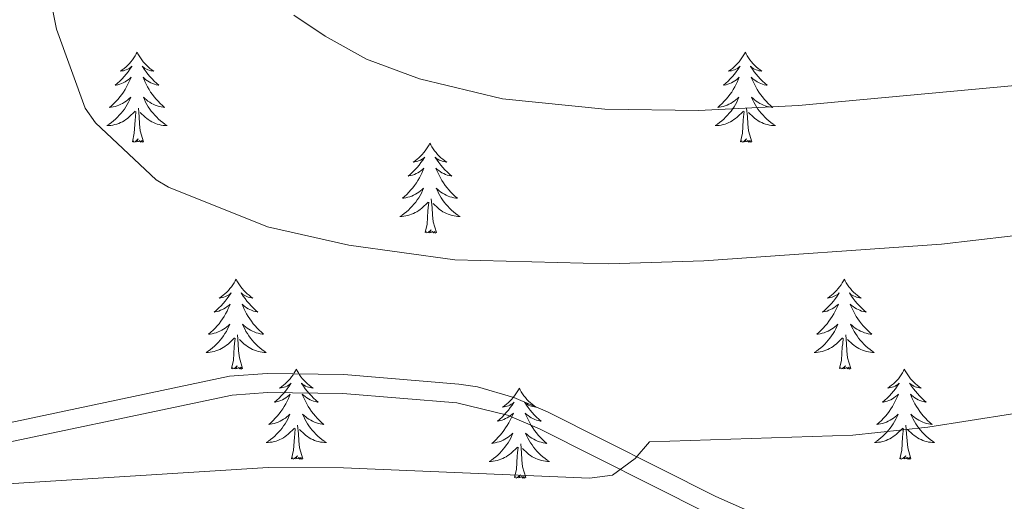
# Model space of a CAD drawing. Units: metres. Extents: x 630772 to 635283, y 717912 to 720967.
# Drawn here: x 632582 to 632712, y 718911 to 718974 of the extents above; entities that cross this region are included whole.
import ezdxf

# ---------------------------------------------------------------- set-up
doc = ezdxf.new("R2010")
doc.units = ezdxf.units.M
doc.header["$MEASUREMENT"] = 0
doc.linetypes.add('DGN Style 3', pattern=[69.201551, 49.429679, -19.771872])
for name, color, linetype, lineweight in [('Carátula', 7, 'Continuous', 5), ('Elementos auxiliares', 7, 'Continuous', 5), ('Entidades rústicas y varios', 7, 'Continuous', 5), ('Relieve y altimetría', 7, 'Continuous', 5), ('Viales y ferrocarril', 7, 'Continuous', 5)]:
    doc.layers.add(name, color=color, linetype=linetype, lineweight=lineweight)

msp = doc.modelspace()

# ---------------------------------------------------------------- linework, layer by layer
at = {"layer": 'Carátula', "color": 7, "linetype": 'Continuous', "lineweight": 5}
msp.add_3dface([(630828.97, 717912.17), (635283.15, 717997.83), (635226.05, 720967.29), (630771.87, 720881.64)], dxfattribs=at)
at = {"layer": 'Elementos auxiliares', "color": 250, "linetype": 'Continuous', "lineweight": 5}
msp.add_3dface([(631696.94, 718322.78), (631653.04, 720636.16), (635070.03, 720701.92), (635115.05, 718388.51)], dxfattribs=at)
at = {"layer": 'Entidades rústicas y varios', "color": 92, "linetype": 'Continuous', "lineweight": 5, "flags": 128}
for points in [[(632597.5, 718970.1), (632597.39, 718969.88), (632597.24, 718969.61), (632597.07, 718969.34), (632596.89, 718969.09), (632596.69, 718968.84), (632596.49, 718968.6), (632596.27, 718968.38), (632596.04, 718968.16), (632595.8, 718967.96), (632595.55, 718967.76), (632595.29, 718967.59), (632595.48, 718967.61), (632595.69, 718967.65), (632595.89, 718967.7), (632596.08, 718967.77), (632596.27, 718967.86), (632596.45, 718967.96), (632596.63, 718968.07), (632596.83, 718968.26), (632596.79, 718968.19), (632596.56, 718967.85), (632596.32, 718967.51), (632596.06, 718967.19), (632595.79, 718966.87), (632595.51, 718966.57), (632595.22, 718966.27), (632594.92, 718965.99), (632594.6, 718965.72), (632594.73, 718965.74), (632594.97, 718965.8), (632595.22, 718965.87), (632595.45, 718965.96), (632595.68, 718966.06), (632595.91, 718966.18), (632596.12, 718966.31), (632596.33, 718966.46), (632596.53, 718966.61), (632596.71, 718966.78), (632596.63, 718966.56), (632596.47, 718966.2), (632596.3, 718965.85), (632596.11, 718965.5), (632595.91, 718965.16), (632595.7, 718964.83), (632595.47, 718964.51), (632595.23, 718964.2), (632594.98, 718963.89), (632594.72, 718963.6), (632594.45, 718963.32), (632594.16, 718963.05), (632593.86, 718962.79), (632594.06, 718962.82), (632594.32, 718962.86), (632594.59, 718962.93), (632594.85, 718963), (632595.1, 718963.1), (632595.35, 718963.21), (632595.59, 718963.33), (632595.82, 718963.47), (632596.05, 718963.62), (632596.27, 718963.78), (632596.47, 718963.96), (632596.67, 718964.15), (632596.53, 718963.82), (632596.37, 718963.5), (632596.2, 718963.18), (632596.02, 718962.88), (632595.82, 718962.58), (632595.61, 718962.29), (632595.39, 718962.02), (632595.15, 718961.75), (632594.91, 718961.49), (632594.65, 718961.24), (632594.38, 718961.01), (632594.1, 718960.79), (632593.81, 718960.58), (632593.52, 718960.39), (632593.79, 718960.4), (632594.05, 718960.42), (632594.31, 718960.46), (632594.57, 718960.52), (632594.83, 718960.59), (632595.08, 718960.68), (632595.32, 718960.78), (632595.56, 718960.9), (632595.79, 718961.03), (632596.01, 718961.18), (632596.22, 718961.33), (632596.43, 718961.5), (632597.27, 718962.3)], [(632597.5, 718970.1), (632597.61, 718969.88), (632597.77, 718969.61), (632597.94, 718969.34), (632598.12, 718969.09), (632598.31, 718968.84), (632598.52, 718968.6), (632598.74, 718968.38), (632598.97, 718968.16), (632599.21, 718967.96), (632599.46, 718967.76), (632599.72, 718967.59), (632599.52, 718967.61), (632599.32, 718967.65), (632599.12, 718967.7), (632598.92, 718967.77), (632598.73, 718967.86), (632598.55, 718967.96), (632598.38, 718968.07), (632598.17, 718968.26), (632598.21, 718968.19), (632598.45, 718967.85), (632598.69, 718967.51), (632598.94, 718967.19), (632599.21, 718966.87), (632599.49, 718966.57), (632599.78, 718966.27), (632600.09, 718965.99), (632600.4, 718965.72), (632600.28, 718965.74), (632600.03, 718965.8), (632599.79, 718965.87), (632599.55, 718965.96), (632599.32, 718966.06), (632599.1, 718966.18), (632598.88, 718966.31), (632598.67, 718966.46), (632598.48, 718966.61), (632598.29, 718966.78), (632598.38, 718966.56), (632598.53, 718966.2), (632598.71, 718965.85), (632598.89, 718965.5), (632599.09, 718965.16), (632599.3, 718964.83), (632599.53, 718964.51), (632599.77, 718964.2), (632600.02, 718963.89), (632600.28, 718963.6), (632600.56, 718963.32), (632600.85, 718963.05), (632601.14, 718962.79), (632600.95, 718962.82), (632600.68, 718962.86), (632600.42, 718962.93), (632600.16, 718963), (632599.9, 718963.1), (632599.65, 718963.21), (632599.41, 718963.33), (632599.18, 718963.47), (632598.95, 718963.62), (632598.74, 718963.78), (632598.53, 718963.96), (632598.34, 718964.15), (632598.48, 718963.82), (632598.63, 718963.5), (632598.8, 718963.18), (632598.99, 718962.88), (632599.18, 718962.58), (632599.39, 718962.29), (632599.62, 718962.02), (632599.85, 718961.75), (632600.1, 718961.49), (632600.35, 718961.24), (632600.62, 718961.01), (632600.9, 718960.79), (632601.19, 718960.58), (632601.48, 718960.39), (632601.22, 718960.4), (632600.95, 718960.42), (632600.69, 718960.46), (632600.43, 718960.52), (632600.18, 718960.59), (632599.93, 718960.68), (632599.68, 718960.78), (632599.45, 718960.9), (632599.22, 718961.03), (632598.99, 718961.18), (632598.78, 718961.33), (632598.58, 718961.5), (632597.92, 718962.12)], [(632678.01, 718970.1), (632677.9, 718969.88), (632677.74, 718969.61), (632677.57, 718969.34), (632677.39, 718969.09), (632677.2, 718968.84), (632676.99, 718968.6), (632676.77, 718968.38), (632676.54, 718968.16), (632676.3, 718967.96), (632676.05, 718967.76), (632675.79, 718967.59), (632675.99, 718967.61), (632676.19, 718967.65), (632676.39, 718967.7), (632676.59, 718967.77), (632676.77, 718967.86), (632676.96, 718967.96), (632677.13, 718968.07), (632677.33, 718968.26), (632677.29, 718968.19), (632677.06, 718967.85), (632676.82, 718967.51), (632676.57, 718967.19), (632676.3, 718966.87), (632676.02, 718966.57), (632675.73, 718966.27), (632675.42, 718965.99), (632675.11, 718965.72), (632675.23, 718965.74), (632675.48, 718965.8), (632675.72, 718965.87), (632675.96, 718965.96), (632676.19, 718966.06), (632676.41, 718966.18), (632676.63, 718966.31), (632676.83, 718966.46), (632677.03, 718966.61), (632677.22, 718966.78), (632677.13, 718966.56), (632676.97, 718966.2), (632676.8, 718965.85), (632676.62, 718965.5), (632676.42, 718965.16), (632676.21, 718964.83), (632675.98, 718964.51), (632675.74, 718964.2), (632675.49, 718963.89), (632675.23, 718963.6), (632674.95, 718963.32), (632674.66, 718963.05), (632674.37, 718962.79), (632674.56, 718962.82), (632674.83, 718962.86), (632675.09, 718962.93), (632675.35, 718963), (632675.61, 718963.1), (632675.85, 718963.21), (632676.09, 718963.33), (632676.33, 718963.47), (632676.55, 718963.62), (632676.77, 718963.78), (632676.98, 718963.96), (632677.17, 718964.15), (632677.03, 718963.82), (632676.87, 718963.5), (632676.71, 718963.18), (632676.52, 718962.88), (632676.33, 718962.58), (632676.12, 718962.29), (632675.89, 718962.02), (632675.66, 718961.75), (632675.41, 718961.49), (632675.15, 718961.24), (632674.89, 718961.01), (632674.61, 718960.79), (632674.32, 718960.58), (632674.03, 718960.39), (632674.29, 718960.4), (632674.55, 718960.42), (632674.82, 718960.46), (632675.08, 718960.52), (632675.33, 718960.59), (632675.58, 718960.68), (632675.83, 718960.78), (632676.06, 718960.9), (632676.29, 718961.03), (632676.51, 718961.18), (632676.73, 718961.33), (632676.93, 718961.5), (632677.78, 718962.3)], [(632678.01, 718970.1), (632678.12, 718969.88), (632678.27, 718969.61), (632678.44, 718969.34), (632678.62, 718969.09), (632678.82, 718968.84), (632679.02, 718968.6), (632679.24, 718968.38), (632679.47, 718968.16), (632679.71, 718967.96), (632679.96, 718967.76), (632680.22, 718967.59), (632680.03, 718967.61), (632679.82, 718967.65), (632679.62, 718967.7), (632679.43, 718967.77), (632679.24, 718967.86), (632679.06, 718967.96), (632678.88, 718968.07), (632678.68, 718968.26), (632678.72, 718968.19), (632678.95, 718967.85), (632679.19, 718967.51), (632679.45, 718967.19), (632679.72, 718966.87), (632680, 718966.57), (632680.29, 718966.27), (632680.59, 718965.99), (632680.91, 718965.72), (632680.78, 718965.74), (632680.53, 718965.8), (632680.29, 718965.87), (632680.06, 718965.96), (632679.83, 718966.06), (632679.6, 718966.18), (632679.39, 718966.31), (632679.18, 718966.46), (632678.98, 718966.61), (632678.8, 718966.78), (632678.88, 718966.56), (632679.04, 718966.2), (632679.21, 718965.85), (632679.4, 718965.5), (632679.6, 718965.16), (632679.81, 718964.83), (632680.03, 718964.51), (632680.27, 718964.2), (632680.53, 718963.89), (632680.79, 718963.6), (632681.06, 718963.32), (632681.35, 718963.05), (632681.65, 718962.79), (632681.45, 718962.82), (632681.19, 718962.86), (632680.92, 718962.93), (632680.66, 718963), (632680.41, 718963.1), (632680.16, 718963.21), (632679.92, 718963.33), (632679.69, 718963.47), (632679.46, 718963.62), (632679.24, 718963.78), (632679.04, 718963.96), (632678.84, 718964.15), (632678.98, 718963.82), (632679.14, 718963.5), (632679.31, 718963.18), (632679.49, 718962.88), (632679.69, 718962.58), (632679.9, 718962.29), (632680.12, 718962.02), (632680.36, 718961.75), (632680.6, 718961.49), (632680.86, 718961.24), (632681.13, 718961.01), (632681.41, 718960.79), (632681.7, 718960.58), (632681.99, 718960.39), (632681.72, 718960.4), (632681.46, 718960.42), (632681.2, 718960.46), (632680.94, 718960.52), (632680.68, 718960.59), (632680.43, 718960.68), (632680.19, 718960.78), (632679.95, 718960.9), (632679.72, 718961.03), (632679.5, 718961.18), (632679.29, 718961.33), (632679.08, 718961.5), (632678.43, 718962.12)], [(632596.88, 718958.25), (632597.13, 718959.37), (632597.24, 718961.11), (632597.29, 718961.55), (632597.35, 718962.27)], [(632598.35, 718958.25), (632597.92, 718959.69), (632597.83, 718960.6), (632597.79, 718961.55), (632597.69, 718962.71)], [(632677.39, 718958.25), (632677.63, 718959.37), (632677.75, 718961.11), (632677.79, 718961.55), (632677.86, 718962.27)], [(632678.86, 718958.25), (632678.43, 718959.69), (632678.34, 718960.6), (632678.29, 718961.55), (632678.19, 718962.71)], [(632598.35, 718958.25), (632598.18, 718958.18), (632598.16, 718958.42), (632597.97, 718958.2), (632597.85, 718958.4), (632597.73, 718958.3), (632597.46, 718958.24), (632597.65, 718958.64), (632597.27, 718958.26), (632597.08, 718958.2), (632597.04, 718958.36), (632596.88, 718958.25)], [(632636.27, 718958.08), (632636.16, 718957.86), (632636, 718957.58), (632635.83, 718957.32), (632635.65, 718957.06), (632635.46, 718956.81), (632635.25, 718956.58), (632635.03, 718956.35), (632634.8, 718956.13), (632634.56, 718955.93), (632634.31, 718955.74), (632634.05, 718955.56), (632634.25, 718955.58), (632634.45, 718955.62), (632634.65, 718955.68), (632634.85, 718955.75), (632635.04, 718955.83), (632635.22, 718955.93), (632635.39, 718956.04), (632635.6, 718956.23), (632635.55, 718956.17), (632635.33, 718955.82), (632635.08, 718955.49), (632634.83, 718955.16), (632634.56, 718954.85), (632634.28, 718954.54), (632633.99, 718954.25), (632633.68, 718953.96), (632633.37, 718953.69), (632633.49, 718953.72), (632633.74, 718953.77), (632633.98, 718953.85), (632634.22, 718953.94), (632634.45, 718954.04), (632634.67, 718954.16), (632634.89, 718954.29), (632635.09, 718954.43), (632635.29, 718954.59), (632635.48, 718954.76), (632635.39, 718954.54), (632635.23, 718954.18), (632635.06, 718953.82), (632634.88, 718953.48), (632634.68, 718953.14), (632634.47, 718952.8), (632634.24, 718952.48), (632634, 718952.17), (632633.75, 718951.87), (632633.49, 718951.58), (632633.21, 718951.29), (632632.92, 718951.02), (632632.63, 718950.77), (632632.82, 718950.79), (632633.09, 718950.84), (632633.35, 718950.9), (632633.61, 718950.98), (632633.87, 718951.07), (632634.11, 718951.18), (632634.36, 718951.3), (632634.59, 718951.44), (632634.81, 718951.59), (632635.03, 718951.76), (632635.24, 718951.93), (632635.43, 718952.12), (632635.29, 718951.79), (632635.14, 718951.47), (632634.97, 718951.16), (632634.78, 718950.85), (632634.59, 718950.56), (632634.38, 718950.27), (632634.15, 718949.99), (632633.92, 718949.72), (632633.67, 718949.46), (632633.41, 718949.22), (632633.15, 718948.99), (632632.87, 718948.76), (632632.58, 718948.56), (632632.29, 718948.36), (632632.55, 718948.37), (632632.82, 718948.4), (632633.08, 718948.44), (632633.34, 718948.5), (632633.59, 718948.57), (632633.84, 718948.66), (632634.09, 718948.76), (632634.32, 718948.87), (632634.55, 718949), (632634.78, 718949.15), (632634.99, 718949.31), (632635.19, 718949.48), (632636.04, 718950.28)], [(632636.27, 718958.08), (632636.38, 718957.86), (632636.53, 718957.58), (632636.7, 718957.32), (632636.88, 718957.06), (632637.08, 718956.81), (632637.29, 718956.58), (632637.5, 718956.35), (632637.73, 718956.13), (632637.97, 718955.93), (632638.23, 718955.74), (632638.49, 718955.56), (632638.29, 718955.58), (632638.08, 718955.62), (632637.88, 718955.68), (632637.69, 718955.75), (632637.5, 718955.83), (632637.32, 718955.93), (632637.15, 718956.04), (632636.94, 718956.23), (632636.98, 718956.17), (632637.21, 718955.82), (632637.45, 718955.49), (632637.71, 718955.16), (632637.98, 718954.85), (632638.26, 718954.54), (632638.55, 718954.25), (632638.85, 718953.96), (632639.17, 718953.69), (632639.04, 718953.72), (632638.8, 718953.77), (632638.55, 718953.85), (632638.32, 718953.94), (632638.09, 718954.04), (632637.86, 718954.16), (632637.65, 718954.29), (632637.44, 718954.43), (632637.24, 718954.59), (632637.06, 718954.76), (632637.15, 718954.54), (632637.3, 718954.18), (632637.47, 718953.82), (632637.66, 718953.48), (632637.86, 718953.14), (632638.07, 718952.8), (632638.3, 718952.48), (632638.53, 718952.17), (632638.79, 718951.87), (632639.05, 718951.58), (632639.33, 718951.29), (632639.61, 718951.02), (632639.91, 718950.77), (632639.71, 718950.79), (632639.45, 718950.84), (632639.18, 718950.9), (632638.92, 718950.98), (632638.67, 718951.07), (632638.42, 718951.18), (632638.18, 718951.3), (632637.95, 718951.44), (632637.72, 718951.59), (632637.51, 718951.76), (632637.3, 718951.93), (632637.1, 718952.12), (632637.25, 718951.79), (632637.4, 718951.47), (632637.57, 718951.16), (632637.75, 718950.85), (632637.95, 718950.56), (632638.16, 718950.27), (632638.38, 718949.99), (632638.62, 718949.72), (632638.86, 718949.46), (632639.12, 718949.22), (632639.39, 718948.99), (632639.67, 718948.76), (632639.96, 718948.56), (632640.25, 718948.36), (632639.98, 718948.37), (632639.72, 718948.4), (632639.46, 718948.44), (632639.2, 718948.5), (632638.94, 718948.57), (632638.69, 718948.66), (632638.45, 718948.76), (632638.21, 718948.87), (632637.98, 718949), (632637.76, 718949.15), (632637.55, 718949.31), (632637.34, 718949.48), (632636.69, 718950.1)], [(632678.86, 718958.25), (632678.68, 718958.18), (632678.67, 718958.42), (632678.47, 718958.2), (632678.35, 718958.4), (632678.23, 718958.3), (632677.96, 718958.24), (632678.16, 718958.64), (632677.77, 718958.26), (632677.59, 718958.2), (632677.55, 718958.36), (632677.39, 718958.25)], [(632635.65, 718946.23), (632635.89, 718947.35), (632636.01, 718949.09), (632636.05, 718949.52), (632636.12, 718950.24)], [(632637.12, 718946.23), (632636.69, 718947.67), (632636.6, 718948.57), (632636.55, 718949.52), (632636.45, 718950.68)], [(632637.12, 718946.23), (632636.95, 718946.16), (632636.93, 718946.4), (632636.74, 718946.18), (632636.61, 718946.38), (632636.49, 718946.27), (632636.22, 718946.22), (632636.42, 718946.61), (632636.03, 718946.23), (632635.85, 718946.18), (632635.81, 718946.34), (632635.65, 718946.23)], [(632610.61, 718940.09), (632610.5, 718939.87), (632610.34, 718939.6), (632610.18, 718939.33), (632609.99, 718939.08), (632609.8, 718938.83), (632609.59, 718938.59), (632609.37, 718938.36), (632609.14, 718938.15), (632608.9, 718937.94), (632608.65, 718937.75), (632608.39, 718937.58), (632608.59, 718937.6), (632608.79, 718937.64), (632608.99, 718937.69), (632609.19, 718937.76), (632609.38, 718937.85), (632609.56, 718937.94), (632609.73, 718938.06), (632609.94, 718938.25), (632609.9, 718938.18), (632609.67, 718937.84), (632609.42, 718937.5), (632609.17, 718937.18), (632608.9, 718936.86), (632608.62, 718936.56), (632608.33, 718936.26), (632608.03, 718935.98), (632607.72, 718935.71), (632607.85, 718935.73), (632608.09, 718935.79), (632608.32, 718935.86), (632608.56, 718935.95), (632608.79, 718936.05), (632609.01, 718936.17), (632609.23, 718936.3), (632609.44, 718936.45), (632609.63, 718936.6), (632609.82, 718936.77), (632609.73, 718936.55), (632609.58, 718936.19), (632609.41, 718935.84), (632609.23, 718935.49), (632609.03, 718935.15), (632608.82, 718934.82), (632608.59, 718934.5), (632608.35, 718934.18), (632608.1, 718933.88), (632607.84, 718933.59), (632607.56, 718933.31), (632607.28, 718933.04), (632606.98, 718932.78), (632607.18, 718932.8), (632607.44, 718932.85), (632607.7, 718932.92), (632607.96, 718932.99), (632608.22, 718933.09), (632608.47, 718933.2), (632608.71, 718933.32), (632608.94, 718933.46), (632609.17, 718933.61), (632609.38, 718933.77), (632609.59, 718933.95), (632609.78, 718934.14), (632609.64, 718933.81), (632609.49, 718933.49), (632609.32, 718933.17), (632609.14, 718932.87), (632608.94, 718932.57), (632608.73, 718932.28), (632608.51, 718932), (632608.27, 718931.74), (632608.02, 718931.48), (632607.77, 718931.23), (632607.5, 718931), (632607.22, 718930.78), (632606.93, 718930.57), (632606.64, 718930.38), (632606.9, 718930.39), (632607.17, 718930.41), (632607.43, 718930.45), (632607.69, 718930.51), (632607.94, 718930.58), (632608.19, 718930.67), (632608.44, 718930.77), (632608.68, 718930.89), (632608.91, 718931.02), (632609.13, 718931.16), (632609.34, 718931.32), (632609.54, 718931.49), (632610.39, 718932.29)], [(632610.61, 718940.09), (632610.72, 718939.87), (632610.88, 718939.6), (632611.04, 718939.33), (632611.23, 718939.08), (632611.42, 718938.83), (632611.63, 718938.59), (632611.85, 718938.36), (632612.08, 718938.15), (632612.32, 718937.94), (632612.57, 718937.75), (632612.83, 718937.58), (632612.63, 718937.6), (632612.43, 718937.64), (632612.23, 718937.69), (632612.03, 718937.76), (632611.84, 718937.85), (632611.66, 718937.94), (632611.49, 718938.06), (632611.28, 718938.25), (632611.32, 718938.18), (632611.55, 718937.84), (632611.8, 718937.5), (632612.05, 718937.18), (632612.32, 718936.86), (632612.6, 718936.56), (632612.89, 718936.26), (632613.19, 718935.98), (632613.51, 718935.71), (632613.38, 718935.73), (632613.14, 718935.79), (632612.9, 718935.86), (632612.66, 718935.95), (632612.43, 718936.05), (632612.21, 718936.17), (632611.99, 718936.3), (632611.78, 718936.45), (632611.59, 718936.6), (632611.4, 718936.77), (632611.49, 718936.55), (632611.64, 718936.19), (632611.81, 718935.84), (632612, 718935.49), (632612.21, 718935.15), (632612.42, 718934.82), (632612.65, 718934.5), (632612.89, 718934.18), (632613.14, 718933.88), (632613.4, 718933.59), (632613.68, 718933.31), (632613.96, 718933.04), (632614.26, 718932.78), (632614.06, 718932.8), (632613.8, 718932.85), (632613.54, 718932.92), (632613.28, 718932.99), (632613.02, 718933.09), (632612.77, 718933.2), (632612.53, 718933.32), (632612.3, 718933.46), (632612.07, 718933.61), (632611.86, 718933.77), (632611.65, 718933.95), (632611.46, 718934.14), (632611.6, 718933.81), (632611.75, 718933.49), (632611.92, 718933.17), (632612.1, 718932.87), (632612.3, 718932.57), (632612.51, 718932.28), (632612.73, 718932), (632612.97, 718931.74), (632613.22, 718931.48), (632613.47, 718931.23), (632613.74, 718931), (632614.02, 718930.78), (632614.31, 718930.57), (632614.6, 718930.38), (632614.34, 718930.39), (632614.07, 718930.41), (632613.81, 718930.45), (632613.55, 718930.51), (632613.3, 718930.58), (632613.05, 718930.67), (632612.8, 718930.77), (632612.56, 718930.89), (632612.33, 718931.02), (632612.11, 718931.16), (632611.9, 718931.32), (632611.7, 718931.49), (632611.04, 718932.11)], [(632691.11, 718940.09), (632691, 718939.87), (632690.85, 718939.6), (632690.68, 718939.33), (632690.5, 718939.08), (632690.31, 718938.83), (632690.1, 718938.59), (632689.88, 718938.36), (632689.65, 718938.15), (632689.41, 718937.94), (632689.16, 718937.75), (632688.9, 718937.58), (632689.1, 718937.6), (632689.3, 718937.64), (632689.5, 718937.69), (632689.69, 718937.76), (632689.88, 718937.85), (632690.06, 718937.94), (632690.24, 718938.06), (632690.44, 718938.25), (632690.4, 718938.18), (632690.17, 718937.84), (632689.93, 718937.5), (632689.67, 718937.18), (632689.41, 718936.86), (632689.13, 718936.56), (632688.83, 718936.26), (632688.53, 718935.98), (632688.22, 718935.71), (632688.34, 718935.73), (632688.59, 718935.79), (632688.83, 718935.86), (632689.07, 718935.95), (632689.3, 718936.05), (632689.52, 718936.17), (632689.73, 718936.3), (632689.94, 718936.45), (632690.14, 718936.6), (632690.33, 718936.77), (632690.24, 718936.55), (632690.08, 718936.19), (632689.91, 718935.84), (632689.73, 718935.49), (632689.53, 718935.15), (632689.31, 718934.82), (632689.09, 718934.5), (632688.85, 718934.18), (632688.6, 718933.88), (632688.33, 718933.59), (632688.06, 718933.31), (632687.77, 718933.04), (632687.47, 718932.78), (632687.67, 718932.8), (632687.94, 718932.85), (632688.2, 718932.92), (632688.46, 718932.99), (632688.71, 718933.09), (632688.96, 718933.2), (632689.2, 718933.32), (632689.44, 718933.46), (632689.66, 718933.61), (632689.88, 718933.77), (632690.08, 718933.95), (632690.28, 718934.14), (632690.14, 718933.81), (632689.98, 718933.49), (632689.81, 718933.17), (632689.63, 718932.87), (632689.43, 718932.57), (632689.22, 718932.28), (632689, 718932), (632688.77, 718931.74), (632688.52, 718931.48), (632688.26, 718931.23), (632687.99, 718931), (632687.71, 718930.78), (632687.43, 718930.57), (632687.13, 718930.38), (632687.4, 718930.39), (632687.66, 718930.41), (632687.93, 718930.45), (632688.18, 718930.51), (632688.44, 718930.58), (632688.69, 718930.67), (632688.93, 718930.77), (632689.17, 718930.89), (632689.4, 718931.02), (632689.62, 718931.16), (632689.84, 718931.32), (632690.04, 718931.49), (632690.89, 718932.29)], [(632691.11, 718940.09), (632691.23, 718939.87), (632691.38, 718939.6), (632691.55, 718939.33), (632691.73, 718939.08), (632691.93, 718938.83), (632692.13, 718938.59), (632692.35, 718938.36), (632692.58, 718938.15), (632692.82, 718937.94), (632693.07, 718937.75), (632693.33, 718937.58), (632693.13, 718937.6), (632692.93, 718937.64), (632692.73, 718937.69), (632692.54, 718937.76), (632692.35, 718937.85), (632692.17, 718937.94), (632691.99, 718938.06), (632691.79, 718938.25), (632691.83, 718938.18), (632692.06, 718937.84), (632692.3, 718937.5), (632692.56, 718937.18), (632692.83, 718936.86), (632693.11, 718936.56), (632693.4, 718936.26), (632693.7, 718935.98), (632694.01, 718935.71), (632693.89, 718935.73), (632693.64, 718935.79), (632693.4, 718935.86), (632693.17, 718935.95), (632692.93, 718936.05), (632692.71, 718936.17), (632692.49, 718936.3), (632692.29, 718936.45), (632692.09, 718936.6), (632691.9, 718936.77), (632691.99, 718936.55), (632692.15, 718936.19), (632692.32, 718935.84), (632692.5, 718935.49), (632692.7, 718935.15), (632692.92, 718934.82), (632693.14, 718934.5), (632693.38, 718934.18), (632693.63, 718933.88), (632693.9, 718933.59), (632694.17, 718933.31), (632694.46, 718933.04), (632694.76, 718932.78), (632694.56, 718932.8), (632694.29, 718932.85), (632694.03, 718932.92), (632693.77, 718932.99), (632693.52, 718933.09), (632693.27, 718933.2), (632693.03, 718933.32), (632692.79, 718933.46), (632692.57, 718933.61), (632692.35, 718933.77), (632692.15, 718933.95), (632691.95, 718934.14), (632692.09, 718933.81), (632692.25, 718933.49), (632692.42, 718933.17), (632692.6, 718932.87), (632692.8, 718932.57), (632693.01, 718932.28), (632693.23, 718932), (632693.46, 718931.74), (632693.71, 718931.48), (632693.97, 718931.23), (632694.24, 718931), (632694.52, 718930.78), (632694.81, 718930.57), (632695.09, 718930.38), (632694.83, 718930.39), (632694.57, 718930.41), (632694.31, 718930.45), (632694.05, 718930.51), (632693.79, 718930.58), (632693.54, 718930.67), (632693.3, 718930.77), (632693.06, 718930.89), (632692.83, 718931.02), (632692.61, 718931.16), (632692.39, 718931.32), (632692.19, 718931.49), (632691.53, 718932.11)], [(632610, 718928.24), (632610.25, 718929.36), (632610.36, 718931.1), (632610.41, 718931.54), (632610.47, 718932.26)], [(632611.47, 718928.24), (632611.04, 718929.68), (632610.95, 718930.59), (632610.9, 718931.54), (632610.8, 718932.7)], [(632690.5, 718928.24), (632690.74, 718929.36), (632690.85, 718931.1), (632690.9, 718931.54), (632690.97, 718932.26)], [(632691.97, 718928.24), (632691.54, 718929.68), (632691.45, 718930.59), (632691.4, 718931.54), (632691.3, 718932.7)], [(632611.47, 718928.24), (632611.3, 718928.17), (632611.28, 718928.41), (632611.09, 718928.19), (632610.97, 718928.39), (632610.85, 718928.29), (632610.58, 718928.23), (632610.77, 718928.62), (632610.39, 718928.24), (632610.2, 718928.19), (632610.16, 718928.35), (632610, 718928.24)], [(632618.58, 718928.17), (632618.47, 718927.96), (632618.31, 718927.68), (632618.15, 718927.41), (632617.96, 718927.16), (632617.77, 718926.91), (632617.56, 718926.67), (632617.34, 718926.44), (632617.11, 718926.23), (632616.87, 718926.03), (632616.62, 718925.84), (632616.36, 718925.66), (632616.56, 718925.68), (632616.76, 718925.72), (632616.96, 718925.77), (632617.16, 718925.84), (632617.35, 718925.93), (632617.53, 718926.03), (632617.7, 718926.14), (632617.91, 718926.33), (632617.87, 718926.26), (632617.64, 718925.92), (632617.39, 718925.58), (632617.14, 718925.26), (632616.87, 718924.94), (632616.59, 718924.64), (632616.3, 718924.34), (632616, 718924.06), (632615.68, 718923.79), (632615.81, 718923.81), (632616.05, 718923.87), (632616.29, 718923.94), (632616.53, 718924.03), (632616.76, 718924.13), (632616.98, 718924.25), (632617.2, 718924.38), (632617.41, 718924.53), (632617.6, 718924.68), (632617.79, 718924.85), (632617.7, 718924.63), (632617.55, 718924.27), (632617.38, 718923.92), (632617.19, 718923.57), (632616.99, 718923.23), (632616.78, 718922.9), (632616.55, 718922.58), (632616.31, 718922.26), (632616.06, 718921.96), (632615.8, 718921.67), (632615.52, 718921.39), (632615.24, 718921.12), (632614.94, 718920.86), (632615.14, 718920.89), (632615.4, 718920.93), (632615.66, 718921), (632615.92, 718921.08), (632616.18, 718921.17), (632616.43, 718921.28), (632616.67, 718921.4), (632616.9, 718921.54), (632617.13, 718921.69), (632617.34, 718921.85), (632617.55, 718922.03), (632617.74, 718922.22), (632617.6, 718921.89), (632617.45, 718921.57), (632617.28, 718921.25), (632617.1, 718920.95), (632616.9, 718920.65), (632616.69, 718920.36), (632616.47, 718920.09), (632616.23, 718919.82), (632615.98, 718919.56), (632615.73, 718919.32), (632615.46, 718919.08), (632615.18, 718918.86), (632614.89, 718918.65), (632614.6, 718918.46), (632614.86, 718918.47), (632615.13, 718918.49), (632615.39, 718918.53), (632615.65, 718918.59), (632615.9, 718918.66), (632616.15, 718918.75), (632616.4, 718918.85), (632616.64, 718918.97), (632616.87, 718919.1), (632617.09, 718919.24), (632617.3, 718919.4), (632617.5, 718919.57), (632618.35, 718920.37)], [(632618.58, 718928.17), (632618.69, 718927.96), (632618.85, 718927.68), (632619.01, 718927.41), (632619.2, 718927.16), (632619.39, 718926.91), (632619.6, 718926.67), (632619.82, 718926.44), (632620.05, 718926.23), (632620.29, 718926.03), (632620.54, 718925.84), (632620.8, 718925.66), (632620.6, 718925.68), (632620.4, 718925.72), (632620.2, 718925.77), (632620, 718925.84), (632619.81, 718925.93), (632619.63, 718926.03), (632619.46, 718926.14), (632619.25, 718926.33), (632619.29, 718926.26), (632619.52, 718925.92), (632619.77, 718925.58), (632620.02, 718925.26), (632620.29, 718924.94), (632620.57, 718924.64), (632620.86, 718924.34), (632621.16, 718924.06), (632621.48, 718923.79), (632621.35, 718923.81), (632621.11, 718923.87), (632620.87, 718923.94), (632620.63, 718924.03), (632620.4, 718924.13), (632620.18, 718924.25), (632619.96, 718924.38), (632619.75, 718924.53), (632619.56, 718924.68), (632619.37, 718924.85), (632619.46, 718924.63), (632619.61, 718924.27), (632619.78, 718923.92), (632619.97, 718923.57), (632620.17, 718923.23), (632620.38, 718922.9), (632620.61, 718922.58), (632620.85, 718922.26), (632621.1, 718921.96), (632621.36, 718921.67), (632621.64, 718921.39), (632621.92, 718921.12), (632622.22, 718920.86), (632622.02, 718920.89), (632621.76, 718920.93), (632621.5, 718921), (632621.24, 718921.08), (632620.98, 718921.17), (632620.73, 718921.28), (632620.49, 718921.4), (632620.26, 718921.54), (632620.03, 718921.69), (632619.82, 718921.85), (632619.61, 718922.03), (632619.42, 718922.22), (632619.56, 718921.89), (632619.71, 718921.57), (632619.88, 718921.25), (632620.06, 718920.95), (632620.26, 718920.65), (632620.47, 718920.36), (632620.69, 718920.09), (632620.93, 718919.82), (632621.18, 718919.56), (632621.43, 718919.32), (632621.7, 718919.08), (632621.98, 718918.86), (632622.27, 718918.65), (632622.56, 718918.46), (632622.3, 718918.47), (632622.03, 718918.49), (632621.77, 718918.53), (632621.51, 718918.59), (632621.26, 718918.66), (632621.01, 718918.75), (632620.76, 718918.85), (632620.52, 718918.97), (632620.29, 718919.1), (632620.07, 718919.24), (632619.86, 718919.4), (632619.66, 718919.57), (632619, 718920.19)], [(632691.97, 718928.24), (632691.79, 718928.17), (632691.77, 718928.41), (632691.58, 718928.19), (632691.46, 718928.39), (632691.34, 718928.29), (632691.07, 718928.23), (632691.27, 718928.62), (632690.88, 718928.24), (632690.69, 718928.19), (632690.65, 718928.35), (632690.5, 718928.24)], [(632699.07, 718928.17), (632698.96, 718927.96), (632698.81, 718927.68), (632698.64, 718927.41), (632698.46, 718927.16), (632698.27, 718926.91), (632698.06, 718926.67), (632697.84, 718926.44), (632697.61, 718926.23), (632697.37, 718926.03), (632697.12, 718925.84), (632696.86, 718925.66), (632697.06, 718925.68), (632697.26, 718925.72), (632697.46, 718925.77), (632697.65, 718925.84), (632697.84, 718925.93), (632698.02, 718926.03), (632698.2, 718926.14), (632698.4, 718926.33), (632698.36, 718926.26), (632698.13, 718925.92), (632697.89, 718925.58), (632697.63, 718925.26), (632697.37, 718924.94), (632697.09, 718924.64), (632696.79, 718924.34), (632696.49, 718924.06), (632696.18, 718923.79), (632696.3, 718923.81), (632696.55, 718923.87), (632696.79, 718923.94), (632697.03, 718924.03), (632697.26, 718924.13), (632697.48, 718924.25), (632697.69, 718924.38), (632697.9, 718924.53), (632698.1, 718924.68), (632698.29, 718924.85), (632698.2, 718924.63), (632698.04, 718924.27), (632697.87, 718923.92), (632697.69, 718923.57), (632697.49, 718923.23), (632697.28, 718922.9), (632697.06, 718922.58), (632696.82, 718922.26), (632696.57, 718921.96), (632696.3, 718921.67), (632696.03, 718921.39), (632695.74, 718921.12), (632695.44, 718920.86), (632695.64, 718920.89), (632695.91, 718920.93), (632696.17, 718921), (632696.43, 718921.08), (632696.68, 718921.17), (632696.93, 718921.28), (632697.17, 718921.4), (632697.41, 718921.54), (632697.63, 718921.69), (632697.85, 718921.85), (632698.05, 718922.03), (632698.25, 718922.22), (632698.11, 718921.89), (632697.95, 718921.57), (632697.78, 718921.25), (632697.6, 718920.95), (632697.4, 718920.65), (632697.19, 718920.36), (632696.97, 718920.09), (632696.74, 718919.82), (632696.49, 718919.56), (632696.23, 718919.32), (632695.96, 718919.08), (632695.68, 718918.86), (632695.4, 718918.65), (632695.1, 718918.46), (632695.37, 718918.47), (632695.63, 718918.49), (632695.9, 718918.53), (632696.15, 718918.59), (632696.41, 718918.66), (632696.66, 718918.75), (632696.9, 718918.85), (632697.14, 718918.97), (632697.37, 718919.1), (632697.59, 718919.24), (632697.81, 718919.4), (632698.01, 718919.57), (632698.86, 718920.37)], [(632699.07, 718928.17), (632699.19, 718927.96), (632699.34, 718927.68), (632699.51, 718927.41), (632699.69, 718927.16), (632699.89, 718926.91), (632700.09, 718926.67), (632700.31, 718926.44), (632700.54, 718926.23), (632700.78, 718926.03), (632701.03, 718925.84), (632701.29, 718925.66), (632701.09, 718925.68), (632700.89, 718925.72), (632700.69, 718925.77), (632700.5, 718925.84), (632700.31, 718925.93), (632700.13, 718926.03), (632699.95, 718926.14), (632699.75, 718926.33), (632699.79, 718926.26), (632700.02, 718925.92), (632700.26, 718925.58), (632700.52, 718925.26), (632700.79, 718924.94), (632701.07, 718924.64), (632701.36, 718924.34), (632701.66, 718924.06), (632701.97, 718923.79), (632701.85, 718923.81), (632701.6, 718923.87), (632701.36, 718923.94), (632701.13, 718924.03), (632700.89, 718924.13), (632700.67, 718924.25), (632700.45, 718924.38), (632700.25, 718924.53), (632700.05, 718924.68), (632699.86, 718924.85), (632699.95, 718924.63), (632700.11, 718924.27), (632700.28, 718923.92), (632700.46, 718923.57), (632700.66, 718923.23), (632700.88, 718922.9), (632701.1, 718922.58), (632701.35, 718922.26), (632701.6, 718921.96), (632701.87, 718921.67), (632702.14, 718921.39), (632702.43, 718921.12), (632702.73, 718920.86), (632702.53, 718920.89), (632702.26, 718920.93), (632702, 718921), (632701.74, 718921.08), (632701.49, 718921.17), (632701.24, 718921.28), (632701, 718921.4), (632700.76, 718921.54), (632700.54, 718921.69), (632700.32, 718921.85), (632700.12, 718922.03), (632699.92, 718922.22), (632700.06, 718921.89), (632700.22, 718921.57), (632700.39, 718921.25), (632700.57, 718920.95), (632700.77, 718920.65), (632700.98, 718920.36), (632701.2, 718920.09), (632701.43, 718919.82), (632701.68, 718919.56), (632701.94, 718919.32), (632702.21, 718919.08), (632702.49, 718918.86), (632702.78, 718918.65), (632703.06, 718918.46), (632702.8, 718918.47), (632702.54, 718918.49), (632702.28, 718918.53), (632702.02, 718918.59), (632701.76, 718918.66), (632701.51, 718918.75), (632701.27, 718918.85), (632701.03, 718918.97), (632700.8, 718919.1), (632700.58, 718919.24), (632700.36, 718919.4), (632700.16, 718919.57), (632699.5, 718920.19)], [(632648.1, 718925.67), (632647.98, 718925.45), (632647.83, 718925.17), (632647.66, 718924.91), (632647.48, 718924.65), (632647.28, 718924.4), (632647.08, 718924.16), (632646.86, 718923.94), (632646.63, 718923.72), (632646.39, 718923.52), (632646.14, 718923.33), (632645.88, 718923.15), (632646.08, 718923.17), (632646.28, 718923.21), (632646.48, 718923.26), (632646.67, 718923.33), (632646.86, 718923.42), (632647.04, 718923.52), (632647.22, 718923.63), (632647.42, 718923.82), (632647.38, 718923.76), (632647.15, 718923.41), (632646.91, 718923.08), (632646.65, 718922.75), (632646.38, 718922.43), (632646.1, 718922.13), (632645.81, 718921.83), (632645.51, 718921.55), (632645.2, 718921.28), (632645.32, 718921.3), (632645.57, 718921.36), (632645.81, 718921.43), (632646.04, 718921.52), (632646.28, 718921.62), (632646.5, 718921.74), (632646.72, 718921.87), (632646.92, 718922.02), (632647.12, 718922.18), (632647.31, 718922.35), (632647.22, 718922.12), (632647.06, 718921.76), (632646.89, 718921.41), (632646.71, 718921.06), (632646.51, 718920.72), (632646.29, 718920.39), (632646.07, 718920.07), (632645.83, 718919.76), (632645.58, 718919.45), (632645.31, 718919.16), (632645.04, 718918.88), (632644.75, 718918.61), (632644.45, 718918.35), (632644.65, 718918.38), (632644.92, 718918.42), (632645.18, 718918.49), (632645.44, 718918.57), (632645.69, 718918.66), (632645.94, 718918.77), (632646.18, 718918.89), (632646.42, 718919.03), (632646.64, 718919.18), (632646.86, 718919.34), (632647.06, 718919.52), (632647.26, 718919.71), (632647.12, 718919.38), (632646.96, 718919.06), (632646.79, 718918.75), (632646.61, 718918.44), (632646.41, 718918.14), (632646.2, 718917.86), (632645.98, 718917.58), (632645.75, 718917.31), (632645.5, 718917.05), (632645.24, 718916.81), (632644.97, 718916.57), (632644.69, 718916.35), (632644.4, 718916.14), (632644.12, 718915.95), (632644.38, 718915.96), (632644.64, 718915.98), (632644.9, 718916.03), (632645.16, 718916.08), (632645.42, 718916.16), (632645.67, 718916.24), (632645.91, 718916.34), (632646.15, 718916.46), (632646.38, 718916.59), (632646.6, 718916.74), (632646.82, 718916.9), (632647.02, 718917.06), (632647.87, 718917.86)], [(632648.1, 718925.67), (632648.21, 718925.45), (632648.36, 718925.17), (632648.53, 718924.91), (632648.71, 718924.65), (632648.9, 718924.4), (632649.11, 718924.16), (632649.33, 718923.94), (632649.56, 718923.72), (632649.8, 718923.52), (632650.05, 718923.33), (632650.31, 718923.15), (632650.11, 718923.17), (632649.91, 718923.21), (632649.71, 718923.26), (632649.52, 718923.33), (632649.33, 718923.42), (632649.15, 718923.52), (632648.97, 718923.63), (632648.77, 718923.82), (632648.81, 718923.76), (632649.04, 718923.41), (632649.28, 718923.08), (632649.54, 718922.75), (632649.8, 718922.43), (632650.08, 718922.13), (632650.38, 718921.83), (632650.68, 718921.55), (632650.99, 718921.28), (632650.87, 718921.3), (632650.62, 718921.36), (632650.38, 718921.43), (632650.14, 718921.52), (632649.91, 718921.62), (632649.69, 718921.74), (632649.48, 718921.87), (632649.27, 718922.02), (632649.07, 718922.18), (632648.88, 718922.35), (632648.97, 718922.12), (632649.13, 718921.76), (632649.3, 718921.41), (632649.48, 718921.06), (632649.68, 718920.72), (632649.9, 718920.39), (632650.12, 718920.07), (632650.36, 718919.76), (632650.61, 718919.45), (632650.88, 718919.16), (632651.15, 718918.88), (632651.44, 718918.61), (632651.74, 718918.35), (632651.54, 718918.38), (632651.27, 718918.42), (632651.01, 718918.49), (632650.75, 718918.57), (632650.5, 718918.66), (632650.25, 718918.77), (632650.01, 718918.89), (632649.77, 718919.03), (632649.55, 718919.18), (632649.33, 718919.34), (632649.13, 718919.52), (632648.93, 718919.71), (632649.07, 718919.38), (632649.23, 718919.06), (632649.4, 718918.75), (632649.58, 718918.44), (632649.78, 718918.14), (632649.99, 718917.86), (632650.21, 718917.58), (632650.44, 718917.31), (632650.69, 718917.05), (632650.95, 718916.81), (632651.22, 718916.57), (632651.5, 718916.35), (632651.78, 718916.14), (632652.08, 718915.95), (632651.81, 718915.96), (632651.55, 718915.98), (632651.28, 718916.03), (632651.03, 718916.08), (632650.77, 718916.16), (632650.52, 718916.24), (632650.28, 718916.34), (632650.04, 718916.46), (632649.81, 718916.59), (632649.59, 718916.74), (632649.37, 718916.9), (632649.17, 718917.06), (632648.51, 718917.68)], [(632617.96, 718916.32), (632618.21, 718917.44), (632618.32, 718919.18), (632618.37, 718919.62), (632618.43, 718920.34)], [(632619.43, 718916.32), (632619, 718917.76), (632618.91, 718918.67), (632618.86, 718919.62), (632618.76, 718920.78)], [(632698.47, 718916.32), (632698.71, 718917.44), (632698.82, 718919.18), (632698.87, 718919.62), (632698.94, 718920.34)], [(632699.94, 718916.32), (632699.51, 718917.76), (632699.42, 718918.67), (632699.37, 718919.62), (632699.27, 718920.78)], [(632647.48, 718913.82), (632647.72, 718914.93), (632647.83, 718916.68), (632647.88, 718917.11), (632647.94, 718917.83)], [(632648.95, 718913.82), (632648.52, 718915.26), (632648.43, 718916.16), (632648.38, 718917.11), (632648.28, 718918.27)], [(632619.43, 718916.32), (632619.26, 718916.26), (632619.24, 718916.49), (632619.05, 718916.27), (632618.93, 718916.48), (632618.81, 718916.37), (632618.54, 718916.31), (632618.73, 718916.71), (632618.35, 718916.33), (632618.16, 718916.27), (632618.12, 718916.43), (632617.96, 718916.32)], [(632699.94, 718916.32), (632699.76, 718916.26), (632699.74, 718916.49), (632699.55, 718916.27), (632699.43, 718916.48), (632699.31, 718916.37), (632699.04, 718916.31), (632699.24, 718916.71), (632698.85, 718916.33), (632698.66, 718916.27), (632698.62, 718916.43), (632698.47, 718916.32)], [(632648.95, 718913.82), (632648.77, 718913.75), (632648.75, 718913.99), (632648.56, 718913.76), (632648.44, 718913.97), (632648.32, 718913.86), (632648.05, 718913.8), (632648.25, 718914.2), (632647.86, 718913.82), (632647.67, 718913.76), (632647.63, 718913.93), (632647.48, 718913.82)]]:
    msp.add_lwpolyline(points, dxfattribs=at)
at = {"layer": 'Relieve y altimetría', "color": 30, "linetype": 'Continuous', "lineweight": 5, "flags": 128}
for points, elevation in [([(632585.85, 718978), (632586.84, 718973.13), (632590.64, 718962.71), (632591.98, 718960.75), (632600.04, 718953.21), (632601.66, 718952.23), (632614.76, 718947.01), (632625.54, 718944.59), (632639.56, 718942.64), (632659.96, 718942.1), (632672.53, 718942.51), (632703.96, 718944.7), (632717.6, 718946.27), (632735.76, 718949.6), (632761.27, 718955.22), (632767.33, 718956.18), (632772.32, 718956.48), (632790.98, 718956.58), (632803.36, 718955.24), (632820.54, 718952.26), (632825.51, 718951.69), (632833.57, 718951.6)], 765), ([(632618.26, 718974.99), (632622.41, 718972.21), (632627.89, 718969.17), (632634.88, 718966.58), (632645.88, 718963.94), (632659.44, 718962.55), (632671.83, 718962.39), (632685.04, 718963.04), (632717.09, 718966), (632731.6, 718968.12), (632752.47, 718971.76), (632770.99, 718973.96), (632780.98, 718974.32), (632801.58, 718974.02), (632816.53, 718975.07)], 770), ([(632577.58, 718912.83), (632614.85, 718915.16), (632624.84, 718915.11), (632657.4, 718913.76), (632660.42, 718914.15), (632663.42, 718916.37), (632665.34, 718918.57), (632692.23, 718919.43), (632702.17, 718920.5), (632713.39, 718922.27), (632728.12, 718925.15), (632742.75, 718928.44), (632751.77, 718930.65), (632775.84, 718937.47), (632780.83, 718938.53), (632785.79, 718939.14), (632794.04, 718938.91), (632799, 718938.34), (632808.65, 718936.7), (632831.5, 718931.65)], 760)]:
    msp.add_lwpolyline(points, dxfattribs=dict(at, elevation=elevation))
at = {"layer": 'Viales y ferrocarril', "color": 250, "linetype": 'DGN Style 3', "lineweight": 5}
msp.add_polyline3d([(632807.2, 718877.48, 746.88), (632800.65, 718881.53, 747.66), (632795.27, 718884.05, 748.4), (632786.21, 718886.98, 749.47), (632776.32, 718889.25, 750.54), (632759.29, 718891.51, 752.24), (632738, 718893.44, 753.85), (632729.46, 718894.61, 754.5), (632710.9, 718898.86, 755.89), (632701.92, 718901.13, 756.87), (632695.93, 718902.79, 757.46), (632684.27, 718906.86, 758.41), (632674.11, 718911.34, 759.28), (632651.84, 718922.54, 761.35), (632647.37, 718924.44, 761.67), (632642.57, 718925.81, 761.92), (632640.1, 718926.19, 762.02), (632624.87, 718927.46, 762.11), (632614.71, 718927.6, 761.66), (632609.74, 718927.23, 761.35), (632573.11, 718919.5, 760.51)], dxfattribs=at)
at = {"layer": 'Viales y ferrocarril', "color": 250, "linetype": 'Continuous', "lineweight": 5}
msp.add_polyline3d([(632839.2, 718842.96, 742.05), (632829.7, 718851.64, 743.13), (632820.01, 718862.52, 744.91), (632811.99, 718870.32, 746.07), (632805.74, 718875.44, 746.88), (632799.46, 718879.32, 747.66), (632794.35, 718881.71, 748.4), (632785.54, 718884.56, 749.47), (632775.87, 718886.78, 750.54), (632759.01, 718889.02, 752.24), (632737.72, 718890.95, 753.85), (632729.01, 718892.14, 754.5), (632710.31, 718896.42, 755.89), (632701.28, 718898.71, 756.87), (632695.18, 718900.4, 757.46), (632683.35, 718904.53, 758.41), (632673.04, 718909.07, 759.28), (632650.79, 718920.27, 761.35), (632646.53, 718922.07, 761.67), (632639.81, 718923.7, 762.02), (632624.75, 718924.96, 762.11), (632614.79, 718925.09, 761.66), (632610.09, 718924.74, 761.35), (632573.57, 718917.04, 760.51)], dxfattribs=at)

doc.saveas('drawing.dxf')
